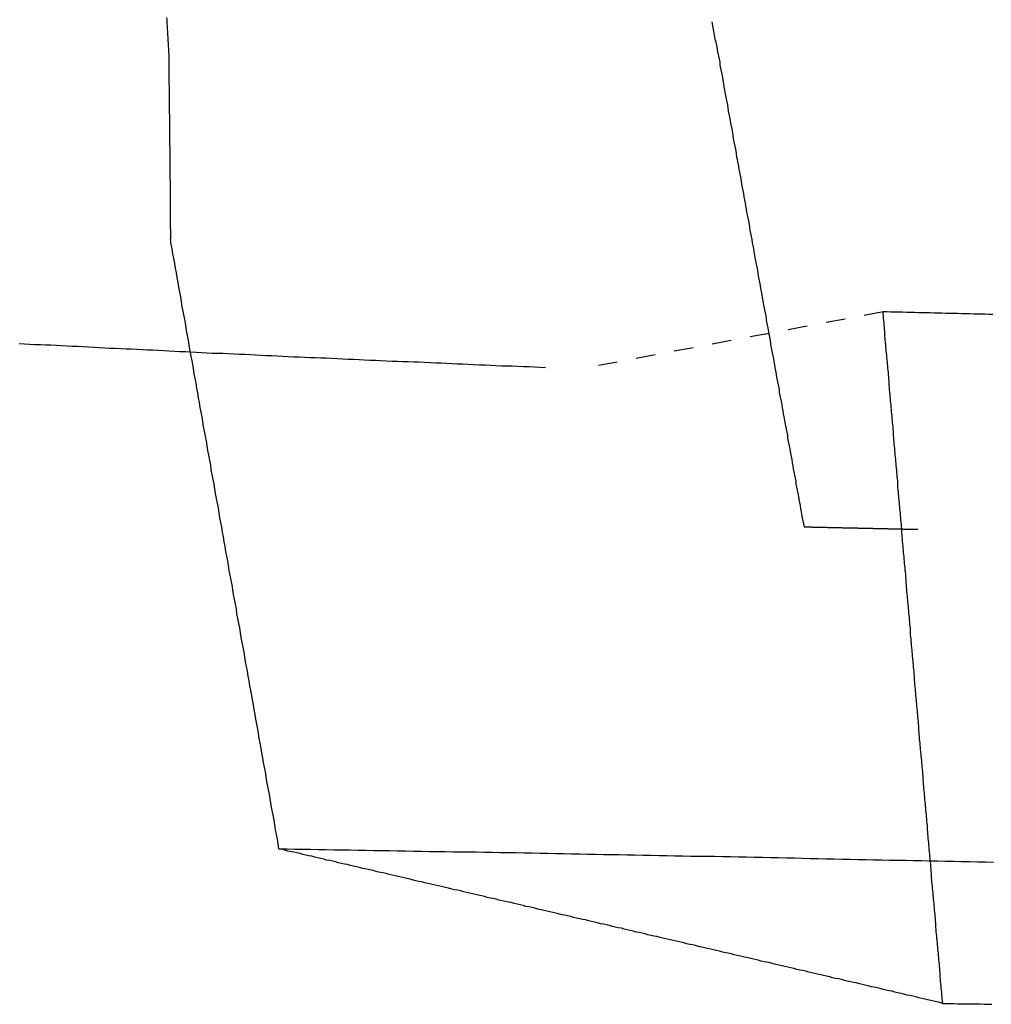
# Model space of a CAD drawing. Extents: x -1660 to 4191, y -2602 to 1475.
# Drawn here: x 144 to 176, y -93 to -61 of the extents above; entities that cross this region are included whole.
import ezdxf

# ---------------------------------------------------------------- set-up
doc = ezdxf.new("R2010")
doc.units = 0
doc.header["$LTSCALE"] = 5
doc.linetypes.add('VERDECKT', pattern=[0.25, 0.125, -0.125])
doc.layers.add('LAYER01', color=7, linetype='CONTINUOUS')

msp = doc.modelspace()

# ---------------------------------------------------------------- linework, layer by layer
at = {"layer": 'LAYER01', "color": 3, "linetype": 'VERDECKT'}
for p, q in [((166.753147, -61.730473), (166.630206, -61.051683)), ((172.170012, -70.508619), (162.917542, -72.253075))]:
    msp.add_line(p, q, dxfattribs=at)
for points in [[(148.983101, -60.978418), (148.993101, -61.068418), (148.993101, -61.168418), (149.003101, -61.258418), (149.003101, -61.348418), (149.013101, -61.448418), (149.013101, -61.538418), (149.023101, -61.628418), (149.023101, -61.728418), (149.033101, -61.818418), (149.033101, -61.908418), (149.043101, -61.998418), (149.043101, -62.098418), (149.053101, -62.188418), (149.053101, -62.278418), (149.053101, -62.378418), (149.063101, -62.468418), (149.063101, -62.558418), (149.063101, -62.658418), (149.063101, -62.748418), (149.063101, -62.838418), (149.063101, -62.938418), (149.063101, -63.028418), (149.063101, -63.118418), (149.073101, -63.218418), (149.073101, -63.308418), (149.073101, -63.398418), (149.073101, -63.498418), (149.073101, -63.588418), (149.073101, -63.678418), (149.073101, -63.778418), (149.073101, -63.868418), (149.073101, -63.958418), (149.073101, -64.058418), (149.083101, -64.148418), (149.083101, -64.238418), (149.083101, -64.338418), (149.083101, -64.428418), (149.083101, -64.518418), (149.083101, -64.618418), (149.083101, -64.708418), (149.083101, -64.798418), (149.083101, -64.898418), (149.083101, -64.988418), (149.083101, -65.078418), (149.093101, -65.178418), (149.093101, -65.268418), (149.093101, -65.358418), (149.093101, -65.458418), (149.093101, -65.548418), (149.093101, -65.638418), (149.093101, -65.728418), (149.093101, -65.828418), (149.093101, -65.918418), (149.093101, -66.008418), (149.093101, -66.108418), (149.093101, -66.198418), (149.103101, -66.288418), (149.103101, -66.388418), (149.103101, -66.478418), (149.103101, -66.568418), (149.103101, -66.668418), (149.103101, -66.758418), (149.103101, -66.848418), (149.103101, -66.948418), (149.103101, -67.038418), (149.103101, -67.128418), (149.103101, -67.228418), (149.103101, -67.318418), (149.103101, -67.408418), (149.103101, -67.508418), (149.103101, -67.598418), (149.103101, -67.688418), (149.103101, -67.788418), (149.113101, -67.878418), (149.113101, -67.968418), (149.113101, -68.068418), (149.113101, -68.158418)], [(166.753101, -61.728418), (166.773101, -61.828418), (166.793101, -61.928418), (166.803101, -62.028418), (166.823101, -62.128418), (166.843101, -62.228418), (166.863101, -62.328418), (166.883101, -62.418418), (166.893101, -62.518418), (166.913101, -62.618418), (166.933101, -62.718418), (166.953101, -62.818418), (166.973101, -62.918418), (166.983101, -63.018418), (167.003101, -63.118418), (167.023101, -63.218418), (167.043101, -63.318418), (167.053101, -63.408418), (167.073101, -63.508418), (167.093101, -63.608418), (167.113101, -63.708418), (167.133101, -63.808418), (167.143101, -63.908418), (167.163101, -64.008418), (167.183101, -64.108418), (167.203101, -64.208418), (167.223101, -64.308418), (167.233101, -64.398418), (167.253101, -64.498418), (167.273101, -64.598418), (167.293101, -64.698418), (167.313101, -64.798418), (167.323101, -64.898418), (167.343101, -64.998418), (167.363101, -65.098418), (167.383101, -65.198418), (167.403101, -65.298418), (167.413101, -65.388418), (167.433101, -65.488418), (167.453101, -65.588418), (167.473101, -65.688418), (167.493101, -65.788418), (167.503101, -65.888418), (167.523101, -65.988418), (167.543101, -66.088418), (167.563101, -66.188418), (167.583101, -66.288418), (167.593101, -66.378418), (167.613101, -66.478418), (167.633101, -66.578418), (167.653101, -66.678418), (167.663101, -66.778418), (167.683101, -66.878418), (167.703101, -66.978418), (167.723101, -67.078418), (167.743101, -67.178418), (167.753101, -67.278418), (167.773101, -67.368418), (167.793101, -67.468418), (167.813101, -67.568418), (167.833101, -67.668418), (167.843101, -67.768418), (167.863101, -67.868418), (167.883101, -67.968418), (167.903101, -68.068418), (167.923101, -68.168418), (167.933101, -68.268418), (167.953101, -68.358418), (167.973101, -68.458418), (167.993101, -68.558418), (168.013101, -68.658418), (168.023101, -68.758418), (168.043101, -68.858418), (168.063101, -68.958418), (168.083101, -69.058418), (168.103101, -69.158418), (168.113101, -69.248418), (168.133101, -69.348418), (168.153101, -69.448418), (168.173101, -69.548418), (168.193101, -69.648418), (168.203101, -69.748418), (168.223101, -69.848418), (168.243101, -69.948418), (168.263101, -70.048418), (168.283101, -70.148418), (168.293101, -70.238418), (168.313101, -70.338418), (168.333101, -70.438418), (168.353101, -70.538418), (168.373101, -70.638418), (168.383101, -70.738418), (168.403101, -70.838418), (168.423101, -70.938418), (168.443101, -71.038418), (168.463101, -71.138418), (168.473101, -71.228418), (168.493101, -71.328418), (168.513101, -71.428418), (168.533101, -71.528418), (168.543101, -71.628418), (168.563101, -71.728418), (168.583101, -71.828418), (168.603101, -71.928418), (168.623101, -72.028418), (168.633101, -72.128418), (168.653101, -72.218418), (168.673101, -72.318418), (168.693101, -72.418418), (168.713101, -72.518418), (168.723101, -72.618418), (168.743101, -72.718418), (168.763101, -72.818418), (168.783101, -72.918418), (168.803101, -73.018418), (168.813101, -73.118418), (168.833101, -73.208418), (168.853101, -73.308418), (168.873101, -73.408418), (168.893101, -73.508418), (168.903101, -73.608418), (168.923101, -73.708418), (168.943101, -73.808418), (168.963101, -73.908418), (168.983101, -74.008418), (168.993101, -74.098418), (169.013101, -74.198418), (169.033101, -74.298418), (169.053101, -74.398418), (169.073101, -74.498418), (169.083101, -74.598418), (169.103101, -74.698418), (169.123101, -74.798418), (169.143101, -74.898418), (169.163101, -74.998418), (169.173101, -75.088418), (169.193101, -75.188418), (169.213101, -75.288418), (169.233101, -75.388418), (169.253101, -75.488418), (169.263101, -75.588418), (169.283101, -75.688418), (169.303101, -75.788418), (169.323101, -75.888418), (169.343101, -75.988418), (169.353101, -76.078418), (169.373101, -76.178418), (169.393101, -76.278418), (169.413101, -76.378418), (169.433101, -76.478418), (169.443101, -76.578418), (169.463101, -76.678418), (169.483101, -76.778418), (169.503101, -76.878418), (169.523101, -76.978418), (169.533101, -77.068418), (169.553101, -77.168418), (169.573101, -77.268418), (169.593101, -77.368418), (169.613101, -77.468418)], [(152.623101, -87.888418), (152.593101, -87.728418), (152.573101, -87.578418), (152.543101, -87.418418), (152.513101, -87.268418), (152.483101, -87.108418), (152.463101, -86.958418), (152.433101, -86.798418), (152.403101, -86.648418), (152.373101, -86.488418), (152.343101, -86.328418), (152.323101, -86.178418), (152.293101, -86.018418), (152.263101, -85.868418), (152.233101, -85.708418), (152.213101, -85.558418), (152.183101, -85.398418), (152.153101, -85.248418), (152.123101, -85.088418), (152.103101, -84.938418), (152.073101, -84.778418), (152.043101, -84.628418), (152.013101, -84.468418), (151.983101, -84.318418), (151.963101, -84.158418), (151.933101, -84.008418), (151.903101, -83.848418), (151.873101, -83.688418), (151.853101, -83.538418), (151.823101, -83.378418), (151.793101, -83.228418), (151.763101, -83.068418), (151.743101, -82.918418), (151.713101, -82.758418), (151.683101, -82.608418), (151.653101, -82.448418), (151.623101, -82.298418), (151.603101, -82.138418), (151.573101, -81.988418), (151.543101, -81.828418), (151.513101, -81.668418), (151.493101, -81.518418), (151.463101, -81.358418), (151.433101, -81.208418), (151.403101, -81.048418), (151.373101, -80.898418), (151.353101, -80.738418), (151.323101, -80.588418), (151.293101, -80.428418), (151.263101, -80.278418), (151.243101, -80.118418), (151.213101, -79.968418), (151.183101, -79.808418), (151.153101, -79.658418), (151.133101, -79.498418), (151.103101, -79.338418), (151.073101, -79.188418), (151.043101, -79.028418), (151.013101, -78.878418), (150.993101, -78.718418), (150.963101, -78.568418), (150.933101, -78.408418), (150.903101, -78.258418), (150.883101, -78.098418), (150.853101, -77.948418), (150.823101, -77.788418), (150.793101, -77.638418), (150.773101, -77.478418), (150.743101, -77.328418), (150.713101, -77.168418), (150.683101, -77.008418), (150.663101, -76.858418), (150.633101, -76.698418), (150.603101, -76.548418), (150.573101, -76.388418), (150.543101, -76.238418), (150.523101, -76.078418), (150.493101, -75.928418), (150.463101, -75.768418), (150.433101, -75.618418), (150.413101, -75.458418), (150.383101, -75.308418), (150.353101, -75.148418), (150.323101, -74.998418), (150.303101, -74.838418), (150.273101, -74.678418), (150.243101, -74.528418), (150.213101, -74.368418), (150.183101, -74.218418), (150.163101, -74.058418), (150.133101, -73.908418), (150.103101, -73.748418), (150.073101, -73.598418), (150.053101, -73.438418), (150.023101, -73.288418), (149.993101, -73.128418), (149.963101, -72.978418), (149.943101, -72.818418), (149.913101, -72.668418), (149.883101, -72.508418), (149.853101, -72.348418), (149.833101, -72.198418), (149.803101, -72.038418), (149.773101, -71.888418), (149.743101, -71.728418), (149.713101, -71.578418), (149.693101, -71.418418), (149.663101, -71.268418), (149.633101, -71.108418), (149.603101, -70.958418), (149.583101, -70.798418), (149.553101, -70.648418), (149.523101, -70.488418), (149.493101, -70.338418), (149.473101, -70.178418), (149.443101, -70.018418), (149.413101, -69.868418), (149.383101, -69.708418), (149.363101, -69.558418), (149.333101, -69.398418), (149.303101, -69.248418), (149.273101, -69.088418), (149.253101, -68.938418), (149.223101, -68.778418), (149.193101, -68.628418), (149.163101, -68.468418), (149.133101, -68.318418), (149.113101, -68.158418)], [(175.723101, -70.588418), (175.593101, -70.588418), (175.473101, -70.578418), (175.343101, -70.578418), (175.213101, -70.578418), (175.093101, -70.578418), (174.963101, -70.568418), (174.833101, -70.568418), (174.713101, -70.568418), (174.583101, -70.558418), (174.453101, -70.558418), (174.323101, -70.558418), (174.203101, -70.558418), (174.073101, -70.548418), (173.943101, -70.548418), (173.823101, -70.548418), (173.693101, -70.538418), (173.563101, -70.538418), (173.443101, -70.538418), (173.313101, -70.538418), (173.183101, -70.528418), (173.063101, -70.528418), (172.933101, -70.528418), (172.803101, -70.518418), (172.673101, -70.518418), (172.553101, -70.518418), (172.423101, -70.518418), (172.293101, -70.508418), (172.173101, -70.508418)], [(174.103101, -92.888418), (174.093101, -92.818418), (174.083101, -92.748418), (174.083101, -92.678418), (174.073101, -92.608418), (174.073101, -92.528418), (174.063101, -92.458418), (174.053101, -92.388418), (174.053101, -92.318418), (174.043101, -92.248418), (174.033101, -92.178418), (174.033101, -92.108418), (174.023101, -92.038418), (174.023101, -91.968418), (174.013101, -91.898418), (174.003101, -91.828418), (174.003101, -91.758418), (173.993101, -91.688418), (173.993101, -91.618418), (173.983101, -91.548418), (173.973101, -91.478418), (173.973101, -91.408418), (173.963101, -91.338418), (173.963101, -91.268418), (173.953101, -91.198418), (173.943101, -91.128418), (173.943101, -91.058418), (173.933101, -90.988418), (173.933101, -90.918418), (173.923101, -90.848418), (173.913101, -90.778418), (173.913101, -90.708418), (173.903101, -90.638418), (173.893101, -90.568418), (173.893101, -90.498418), (173.883101, -90.428418), (173.883101, -90.358418), (173.873101, -90.288418), (173.863101, -90.218418), (173.863101, -90.148418), (173.853101, -90.078418), (173.853101, -90.008418), (173.843101, -89.938418), (173.833101, -89.868418), (173.833101, -89.798418), (173.823101, -89.728418), (173.823101, -89.658418), (173.813101, -89.588418), (173.803101, -89.518418), (173.803101, -89.448418), (173.793101, -89.378418), (173.793101, -89.308418), (173.783101, -89.238418), (173.773101, -89.168418), (173.773101, -89.098418), (173.763101, -89.028418), (173.753101, -88.958418), (173.753101, -88.888418), (173.743101, -88.818418), (173.743101, -88.748418), (173.733101, -88.678418), (173.723101, -88.608418), (173.723101, -88.538418), (173.713101, -88.468418), (173.713101, -88.398418), (173.703101, -88.328418), (173.693101, -88.258418), (173.693101, -88.188418), (173.683101, -88.118418), (173.683101, -88.048418), (173.673101, -87.978418), (173.663101, -87.908418), (173.663101, -87.838418), (173.653101, -87.758418), (173.653101, -87.688418), (173.643101, -87.618418), (173.633101, -87.548418), (173.633101, -87.478418), (173.623101, -87.408418), (173.623101, -87.338418), (173.613101, -87.268418), (173.603101, -87.198418), (173.603101, -87.128418), (173.593101, -87.058418), (173.583101, -86.988418), (173.583101, -86.918418), (173.573101, -86.848418), (173.573101, -86.778418), (173.563101, -86.708418), (173.553101, -86.638418), (173.553101, -86.568418), (173.543101, -86.498418), (173.543101, -86.428418), (173.533101, -86.358418), (173.523101, -86.288418), (173.523101, -86.218418), (173.513101, -86.148418), (173.513101, -86.078418), (173.503101, -86.008418), (173.493101, -85.938418), (173.493101, -85.868418), (173.483101, -85.798418), (173.483101, -85.728418), (173.473101, -85.658418), (173.463101, -85.588418), (173.463101, -85.518418), (173.453101, -85.448418), (173.453101, -85.378418), (173.443101, -85.308418), (173.433101, -85.238418), (173.433101, -85.168418), (173.423101, -85.098418), (173.423101, -85.028418), (173.413101, -84.958418), (173.403101, -84.888418), (173.403101, -84.818418), (173.393101, -84.748418), (173.383101, -84.678418), (173.383101, -84.608418), (173.373101, -84.538418), (173.373101, -84.468418), (173.363101, -84.398418), (173.353101, -84.328418), (173.353101, -84.258418), (173.343101, -84.188418), (173.343101, -84.118418), (173.333101, -84.048418), (173.323101, -83.978418), (173.323101, -83.908418), (173.313101, -83.838418), (173.313101, -83.768418), (173.303101, -83.698418), (173.293101, -83.628418), (173.293101, -83.558418), (173.283101, -83.488418), (173.283101, -83.418418), (173.273101, -83.348418), (173.263101, -83.278418), (173.263101, -83.208418), (173.253101, -83.138418), (173.253101, -83.068418), (173.243101, -82.998418), (173.233101, -82.918418), (173.233101, -82.848418), (173.223101, -82.778418), (173.223101, -82.708418), (173.213101, -82.638418), (173.203101, -82.568418), (173.203101, -82.498418), (173.193101, -82.428418), (173.193101, -82.358418), (173.183101, -82.288418), (173.173101, -82.218418), (173.173101, -82.148418), (173.163101, -82.078418), (173.153101, -82.008418), (173.153101, -81.938418), (173.143101, -81.868418), (173.143101, -81.798418), (173.133101, -81.728418), (173.123101, -81.658418), (173.123101, -81.588418), (173.113101, -81.518418), (173.113101, -81.448418), (173.103101, -81.378418), (173.093101, -81.308418), (173.093101, -81.238418), (173.083101, -81.168418), (173.083101, -81.098418), (173.073101, -81.028418), (173.063101, -80.958418), (173.063101, -80.888418), (173.053101, -80.818418), (173.053101, -80.748418), (173.043101, -80.678418), (173.033101, -80.608418), (173.033101, -80.538418), (173.023101, -80.468418), (173.023101, -80.398418), (173.013101, -80.328418), (173.003101, -80.258418), (173.003101, -80.188418), (172.993101, -80.118418), (172.993101, -80.048418), (172.983101, -79.978418), (172.973101, -79.908418), (172.973101, -79.838418), (172.963101, -79.768418), (172.963101, -79.698418), (172.953101, -79.628418), (172.943101, -79.558418), (172.943101, -79.488418), (172.933101, -79.418418), (172.933101, -79.348418), (172.923101, -79.278418), (172.913101, -79.208418), (172.913101, -79.138418), (172.903101, -79.068418), (172.903101, -78.998418), (172.893101, -78.928418), (172.883101, -78.858418), (172.883101, -78.788418), (172.873101, -78.718418), (172.863101, -78.648418), (172.863101, -78.578418), (172.853101, -78.508418), (172.853101, -78.438418), (172.843101, -78.368418), (172.833101, -78.298418), (172.833101, -78.228418), (172.823101, -78.158418), (172.823101, -78.088418), (172.813101, -78.008418), (172.803101, -77.938418), (172.803101, -77.868418), (172.793101, -77.798418), (172.793101, -77.728418), (172.783101, -77.658418), (172.773101, -77.588418), (172.773101, -77.518418), (172.763101, -77.448418), (172.763101, -77.378418), (172.753101, -77.308418), (172.743101, -77.238418), (172.743101, -77.168418), (172.733101, -77.098418), (172.733101, -77.028418), (172.723101, -76.958418), (172.713101, -76.888418), (172.713101, -76.818418), (172.703101, -76.748418), (172.703101, -76.678418), (172.693101, -76.608418), (172.683101, -76.538418), (172.683101, -76.468418), (172.673101, -76.398418), (172.673101, -76.328418), (172.663101, -76.258418), (172.653101, -76.188418), (172.653101, -76.118418), (172.643101, -76.048418), (172.643101, -75.978418), (172.633101, -75.908418), (172.623101, -75.838418), (172.623101, -75.768418), (172.613101, -75.698418), (172.613101, -75.628418), (172.603101, -75.558418), (172.593101, -75.488418), (172.593101, -75.418418), (172.583101, -75.348418), (172.583101, -75.278418), (172.573101, -75.208418), (172.563101, -75.138418), (172.563101, -75.068418), (172.553101, -74.998418), (172.553101, -74.928418), (172.543101, -74.858418), (172.533101, -74.788418), (172.533101, -74.718418), (172.523101, -74.648418), (172.523101, -74.578418), (172.513101, -74.508418), (172.503101, -74.438418), (172.503101, -74.368418), (172.493101, -74.298418), (172.493101, -74.228418), (172.483101, -74.158418), (172.473101, -74.088418), (172.473101, -74.018418), (172.463101, -73.948418), (172.463101, -73.878418), (172.453101, -73.808418), (172.443101, -73.738418), (172.443101, -73.668418), (172.433101, -73.598418), (172.433101, -73.528418), (172.423101, -73.458418), (172.413101, -73.388418), (172.413101, -73.318418), (172.403101, -73.248418), (172.403101, -73.178418), (172.393101, -73.108418), (172.383101, -73.038418), (172.383101, -72.958418), (172.373101, -72.888418), (172.373101, -72.818418), (172.363101, -72.748418), (172.353101, -72.678418), (172.353101, -72.608418), (172.343101, -72.538418), (172.343101, -72.468418), (172.333101, -72.398418), (172.323101, -72.328418), (172.323101, -72.258418), (172.313101, -72.188418), (172.313101, -72.118418), (172.303101, -72.048418), (172.293101, -71.978418), (172.293101, -71.908418), (172.283101, -71.838418), (172.273101, -71.768418), (172.273101, -71.698418), (172.263101, -71.628418), (172.263101, -71.558418), (172.253101, -71.488418), (172.243101, -71.418418), (172.243101, -71.348418), (172.233101, -71.278418), (172.233101, -71.208418), (172.223101, -71.138418), (172.213101, -71.068418), (172.213101, -70.998418), (172.203101, -70.928418), (172.203101, -70.858418), (172.193101, -70.788418), (172.183101, -70.718418), (172.183101, -70.648418), (172.173101, -70.578418), (172.173101, -70.508418)], [(144.213101, -71.528418), (144.383101, -71.538418), (144.553101, -71.548418), (144.723101, -71.558418), (144.903101, -71.558418), (145.073101, -71.568418), (145.243101, -71.578418), (145.423101, -71.588418), (145.593101, -71.598418), (145.763101, -71.608418), (145.943101, -71.618418), (146.113101, -71.618418), (146.283101, -71.628418), (146.463101, -71.638418), (146.633101, -71.648418), (146.803101, -71.658418), (146.983101, -71.668418), (147.153101, -71.678418), (147.323101, -71.678418), (147.503101, -71.688418), (147.673101, -71.698418), (147.843101, -71.708418), (148.023101, -71.718418), (148.193101, -71.728418), (148.373101, -71.738418), (148.543101, -71.738418), (148.713101, -71.748418), (148.893101, -71.758418), (149.063101, -71.768418), (149.243101, -71.778418), (149.413101, -71.788418), (149.593101, -71.788418), (149.763101, -71.798418), (149.943101, -71.808418), (150.113101, -71.818418), (150.293101, -71.828418), (150.463101, -71.838418), (150.633101, -71.838418), (150.813101, -71.848418), (150.983101, -71.858418), (151.163101, -71.868418), (151.333101, -71.878418), (151.513101, -71.878418), (151.693101, -71.888418), (151.863101, -71.898418), (152.043101, -71.908418), (152.213101, -71.918418), (152.393101, -71.918418), (152.563101, -71.928418), (152.743101, -71.938418), (152.913101, -71.948418), (153.093101, -71.958418), (153.273101, -71.958418), (153.443101, -71.968418), (153.623101, -71.978418), (153.793101, -71.988418), (153.973101, -71.998418), (154.153101, -71.998418), (154.323101, -72.008418), (154.503101, -72.018418), (154.683101, -72.028418), (154.853101, -72.038418), (155.033101, -72.038418), (155.213101, -72.048418), (155.383101, -72.058418), (155.563101, -72.068418), (155.743101, -72.068418), (155.913101, -72.078418), (156.093101, -72.088418), (156.273101, -72.098418), (156.443101, -72.098418), (156.623101, -72.108418), (156.803101, -72.118418), (156.983101, -72.128418), (157.153101, -72.128418), (157.333101, -72.138418), (157.513101, -72.148418), (157.693101, -72.158418), (157.863101, -72.158418), (158.043101, -72.168418), (158.223101, -72.178418), (158.403101, -72.188418), (158.573101, -72.188418), (158.753101, -72.198418), (158.933101, -72.208418), (159.113101, -72.218418), (159.293101, -72.218418), (159.463101, -72.228418), (159.643101, -72.238418), (159.823101, -72.248418), (160.003101, -72.248418), (160.173101, -72.258418), (160.353101, -72.268418), (160.533101, -72.278418), (160.713101, -72.278418), (160.893101, -72.288418), (161.063101, -72.298418), (161.243101, -72.308418)], [(169.613101, -77.468418), (169.633101, -77.468418), (169.653101, -77.468418), (169.673101, -77.468418), (169.703101, -77.468418), (169.723101, -77.468418), (169.743101, -77.468418), (169.773101, -77.468418), (169.793101, -77.468418), (169.813101, -77.468418), (169.843101, -77.468418), (169.863101, -77.478418), (169.883101, -77.478418), (169.913101, -77.478418), (169.933101, -77.478418), (169.953101, -77.478418), (169.983101, -77.478418), (170.003101, -77.478418), (170.023101, -77.478418), (170.053101, -77.478418), (170.073101, -77.478418), (170.093101, -77.478418), (170.113101, -77.478418), (170.143101, -77.478418), (170.163101, -77.478418), (170.183101, -77.478418), (170.213101, -77.478418), (170.233101, -77.478418), (170.253101, -77.478418), (170.283101, -77.478418), (170.303101, -77.478418), (170.323101, -77.478418), (170.353101, -77.478418), (170.373101, -77.488418), (170.393101, -77.488418), (170.423101, -77.488418), (170.443101, -77.488418), (170.463101, -77.488418), (170.483101, -77.488418), (170.513101, -77.488418), (170.533101, -77.488418), (170.553101, -77.488418), (170.583101, -77.488418), (170.603101, -77.488418), (170.623101, -77.488418), (170.653101, -77.488418), (170.673101, -77.488418), (170.693101, -77.488418), (170.723101, -77.488418), (170.743101, -77.488418), (170.763101, -77.488418), (170.793101, -77.488418), (170.813101, -77.488418), (170.833101, -77.488418), (170.853101, -77.498418), (170.883101, -77.498418), (170.903101, -77.498418), (170.923101, -77.498418), (170.953101, -77.498418), (170.973101, -77.498418), (170.993101, -77.498418), (171.023101, -77.498418), (171.043101, -77.498418), (171.063101, -77.498418), (171.093101, -77.498418), (171.113101, -77.498418), (171.133101, -77.498418), (171.163101, -77.498418), (171.183101, -77.498418), (171.203101, -77.498418), (171.233101, -77.498418), (171.253101, -77.498418), (171.273101, -77.498418), (171.293101, -77.498418), (171.323101, -77.498418), (171.343101, -77.498418), (171.363101, -77.508418), (171.393101, -77.508418), (171.413101, -77.508418), (171.433101, -77.508418), (171.463101, -77.508418), (171.483101, -77.508418), (171.503101, -77.508418), (171.533101, -77.508418), (171.553101, -77.508418), (171.573101, -77.508418), (171.603101, -77.508418), (171.623101, -77.508418), (171.643101, -77.508418), (171.673101, -77.508418), (171.693101, -77.508418), (171.713101, -77.508418), (171.733101, -77.508418), (171.763101, -77.508418), (171.783101, -77.508418), (171.803101, -77.508418), (171.833101, -77.508418), (171.853101, -77.518418), (171.873101, -77.518418), (171.903101, -77.518418), (171.923101, -77.518418), (171.943101, -77.518418), (171.973101, -77.518418), (171.993101, -77.518418), (172.013101, -77.518418), (172.043101, -77.518418), (172.063101, -77.518418), (172.083101, -77.518418), (172.113101, -77.518418), (172.133101, -77.518418), (172.153101, -77.518418), (172.173101, -77.518418), (172.203101, -77.518418), (172.223101, -77.518418), (172.243101, -77.518418), (172.273101, -77.518418), (172.293101, -77.518418), (172.313101, -77.518418), (172.343101, -77.528418), (172.363101, -77.528418), (172.383101, -77.528418), (172.413101, -77.528418), (172.433101, -77.528418), (172.453101, -77.528418), (172.483101, -77.528418), (172.503101, -77.528418), (172.523101, -77.528418), (172.553101, -77.528418), (172.573101, -77.528418), (172.593101, -77.528418), (172.613101, -77.528418), (172.643101, -77.528418), (172.663101, -77.528418), (172.683101, -77.528418), (172.713101, -77.528418), (172.733101, -77.528418), (172.753101, -77.528418), (172.783101, -77.528418), (172.803101, -77.528418), (172.823101, -77.538418), (172.853101, -77.538418), (172.873101, -77.538418), (172.893101, -77.538418), (172.923101, -77.538418), (172.943101, -77.538418), (172.963101, -77.538418), (172.993101, -77.538418), (173.013101, -77.538418), (173.033101, -77.538418), (173.063101, -77.538418), (173.083101, -77.538418), (173.103101, -77.538418), (173.123101, -77.538418), (173.153101, -77.538418), (173.173101, -77.538418), (173.193101, -77.538418), (173.223101, -77.538418), (173.243101, -77.538418), (173.263101, -77.538418), (173.293101, -77.538418)], [(152.623101, -87.888418), (152.883101, -87.888418), (153.133101, -87.898418), (153.393101, -87.898418), (153.643101, -87.898418), (153.903101, -87.908418), (154.153101, -87.908418), (154.413101, -87.918418), (154.673101, -87.918418), (154.923101, -87.918418), (155.183101, -87.928418), (155.433101, -87.928418), (155.693101, -87.938418), (155.943101, -87.938418), (156.203101, -87.938418), (156.463101, -87.948418), (156.713101, -87.948418), (156.973101, -87.958418), (157.223101, -87.958418), (157.483101, -87.968418), (157.733101, -87.968418), (157.993101, -87.968418), (158.253101, -87.978418), (158.503101, -87.978418), (158.763101, -87.988418), (159.013101, -87.988418), (159.273101, -87.998418), (159.533101, -87.998418), (159.783101, -88.008418), (160.043101, -88.008418), (160.303101, -88.008418), (160.553101, -88.018418), (160.813101, -88.018418), (161.073101, -88.028418), (161.323101, -88.028418), (161.583101, -88.038418), (161.833101, -88.038418), (162.093101, -88.048418), (162.353101, -88.048418), (162.603101, -88.058418), (162.863101, -88.058418), (163.123101, -88.068418), (163.373101, -88.068418), (163.633101, -88.068418), (163.893101, -88.078418), (164.143101, -88.078418), (164.403101, -88.088418), (164.663101, -88.088418), (164.923101, -88.098418), (165.173101, -88.098418), (165.433101, -88.108418), (165.693101, -88.108418), (165.943101, -88.118418), (166.203101, -88.118418), (166.463101, -88.128418), (166.713101, -88.128418), (166.973101, -88.138418), (167.233101, -88.138418), (167.493101, -88.148418), (167.743101, -88.148418), (168.003101, -88.158418), (168.263101, -88.158418), (168.523101, -88.168418), (168.773101, -88.168418), (169.033101, -88.178418), (169.293101, -88.178418), (169.553101, -88.188418), (169.803101, -88.198418), (170.063101, -88.198418), (170.323101, -88.208418), (170.583101, -88.208418), (170.833101, -88.218418), (171.093101, -88.218418), (171.353101, -88.228418), (171.613101, -88.228418), (171.863101, -88.238418), (172.123101, -88.238418), (172.383101, -88.248418), (172.643101, -88.248418), (172.903101, -88.258418), (173.153101, -88.268418), (173.413101, -88.268418), (173.673101, -88.278418), (173.933101, -88.278418), (174.193101, -88.288418), (174.453101, -88.288418), (174.703101, -88.298418), (174.963101, -88.298418), (175.223101, -88.308418), (175.483101, -88.308418), (175.743101, -88.318418)], [(174.103101, -92.888418), (174.003101, -92.858418), (173.903101, -92.838418), (173.813101, -92.818418), (173.713101, -92.798418), (173.613101, -92.768418), (173.523101, -92.748418), (173.423101, -92.728418), (173.333101, -92.708418), (173.233101, -92.678418), (173.133101, -92.658418), (173.043101, -92.638418), (172.943101, -92.618418), (172.843101, -92.588418), (172.753101, -92.568418), (172.653101, -92.548418), (172.553101, -92.528418), (172.463101, -92.498418), (172.363101, -92.478418), (172.273101, -92.458418), (172.173101, -92.438418), (172.073101, -92.408418), (171.983101, -92.388418), (171.883101, -92.368418), (171.783101, -92.348418), (171.693101, -92.318418), (171.593101, -92.298418), (171.503101, -92.278418), (171.403101, -92.258418), (171.303101, -92.228418), (171.213101, -92.208418), (171.113101, -92.188418), (171.013101, -92.168418), (170.923101, -92.148418), (170.823101, -92.118418), (170.733101, -92.098418), (170.633101, -92.078418), (170.533101, -92.058418), (170.443101, -92.028418), (170.343101, -92.008418), (170.243101, -91.988418), (170.153101, -91.968418), (170.053101, -91.938418), (169.953101, -91.918418), (169.863101, -91.898418), (169.763101, -91.878418), (169.673101, -91.848418), (169.573101, -91.828418), (169.473101, -91.808418), (169.383101, -91.788418), (169.283101, -91.758418), (169.183101, -91.738418), (169.093101, -91.718418), (168.993101, -91.698418), (168.903101, -91.668418), (168.803101, -91.648418), (168.703101, -91.628418), (168.613101, -91.608418), (168.513101, -91.578418), (168.413101, -91.558418), (168.323101, -91.538418), (168.223101, -91.518418), (168.133101, -91.488418), (168.033101, -91.468418), (167.933101, -91.448418), (167.843101, -91.428418), (167.743101, -91.408418), (167.643101, -91.378418), (167.553101, -91.358418), (167.453101, -91.338418), (167.353101, -91.318418), (167.263101, -91.288418), (167.163101, -91.268418), (167.073101, -91.248418), (166.973101, -91.228418), (166.873101, -91.198418), (166.783101, -91.178418), (166.683101, -91.158418), (166.583101, -91.138418), (166.493101, -91.108418), (166.393101, -91.088418), (166.303101, -91.068418), (166.203101, -91.048418), (166.103101, -91.018418), (166.013101, -90.998418), (165.913101, -90.978418), (165.813101, -90.958418), (165.723101, -90.928418), (165.623101, -90.908418), (165.533101, -90.888418), (165.433101, -90.868418), (165.333101, -90.838418), (165.243101, -90.818418), (165.143101, -90.798418), (165.043101, -90.778418), (164.953101, -90.758418), (164.853101, -90.728418), (164.753101, -90.708418), (164.663101, -90.688418), (164.563101, -90.668418), (164.473101, -90.638418), (164.373101, -90.618418), (164.273101, -90.598418), (164.183101, -90.578418), (164.083101, -90.548418), (163.983101, -90.528418), (163.893101, -90.508418), (163.793101, -90.488418), (163.703101, -90.458418), (163.603101, -90.438418), (163.503101, -90.418418), (163.413101, -90.398418), (163.313101, -90.368418), (163.213101, -90.348418), (163.123101, -90.328418), (163.023101, -90.308418), (162.933101, -90.278418), (162.833101, -90.258418), (162.733101, -90.238418), (162.643101, -90.218418), (162.543101, -90.188418), (162.443101, -90.168418), (162.353101, -90.148418), (162.253101, -90.128418), (162.153101, -90.108418), (162.063101, -90.078418), (161.963101, -90.058418), (161.873101, -90.038418), (161.773101, -90.018418), (161.673101, -89.988418), (161.583101, -89.968418), (161.483101, -89.948418), (161.383101, -89.928418), (161.293101, -89.898418), (161.193101, -89.878418), (161.103101, -89.858418), (161.003101, -89.838418), (160.903101, -89.808418), (160.813101, -89.788418), (160.713101, -89.768418), (160.613101, -89.748418), (160.523101, -89.718418), (160.423101, -89.698418), (160.333101, -89.678418), (160.233101, -89.658418), (160.133101, -89.628418), (160.043101, -89.608418), (159.943101, -89.588418), (159.843101, -89.568418), (159.753101, -89.548418), (159.653101, -89.518418), (159.563101, -89.498418), (159.463101, -89.478418), (159.363101, -89.458418), (159.273101, -89.428418), (159.173101, -89.408418), (159.073101, -89.388418), (158.983101, -89.368418), (158.883101, -89.338418), (158.783101, -89.318418), (158.693101, -89.298418), (158.593101, -89.278418), (158.503101, -89.248418), (158.403101, -89.228418), (158.303101, -89.208418), (158.213101, -89.188418), (158.113101, -89.158418), (158.013101, -89.138418), (157.923101, -89.118418), (157.823101, -89.098418), (157.733101, -89.068418), (157.633101, -89.048418), (157.533101, -89.028418), (157.443101, -89.008418), (157.343101, -88.988418), (157.243101, -88.958418), (157.153101, -88.938418), (157.053101, -88.918418), (156.963101, -88.898418), (156.863101, -88.868418), (156.763101, -88.848418), (156.673101, -88.828418), (156.573101, -88.808418), (156.473101, -88.778418), (156.383101, -88.758418), (156.283101, -88.738418), (156.183101, -88.718418), (156.093101, -88.688418), (155.993101, -88.668418), (155.903101, -88.648418), (155.803101, -88.628418), (155.703101, -88.598418), (155.613101, -88.578418), (155.513101, -88.558418), (155.413101, -88.538418), (155.323101, -88.518418), (155.223101, -88.488418), (155.133101, -88.468418), (155.033101, -88.448418), (154.933101, -88.428418), (154.843101, -88.398418), (154.743101, -88.378418), (154.643101, -88.358418), (154.553101, -88.338418), (154.453101, -88.308418), (154.363101, -88.288418), (154.263101, -88.268418), (154.163101, -88.248418), (154.073101, -88.218418), (153.973101, -88.198418), (153.873101, -88.178418), (153.783101, -88.158418), (153.683101, -88.128418), (153.583101, -88.108418), (153.493101, -88.088418), (153.393101, -88.068418), (153.303101, -88.038418), (153.203101, -88.018418), (153.103101, -87.998418), (153.013101, -87.978418), (152.913101, -87.958418), (152.813101, -87.928418), (152.723101, -87.908418), (152.623101, -87.888418)], [(174.093101, -92.888418), (174.213101, -92.888418), (174.343101, -92.888418), (174.463101, -92.888418), (174.583101, -92.898418), (174.713101, -92.898418), (174.833101, -92.898418), (174.953101, -92.908418), (175.073101, -92.908418), (175.203101, -92.908418), (175.323101, -92.908418), (175.443101, -92.918418), (175.573101, -92.918418), (175.693101, -92.918418)]]:
    msp.add_lwpolyline(points, dxfattribs=at)

doc.saveas('drawing.dxf')
